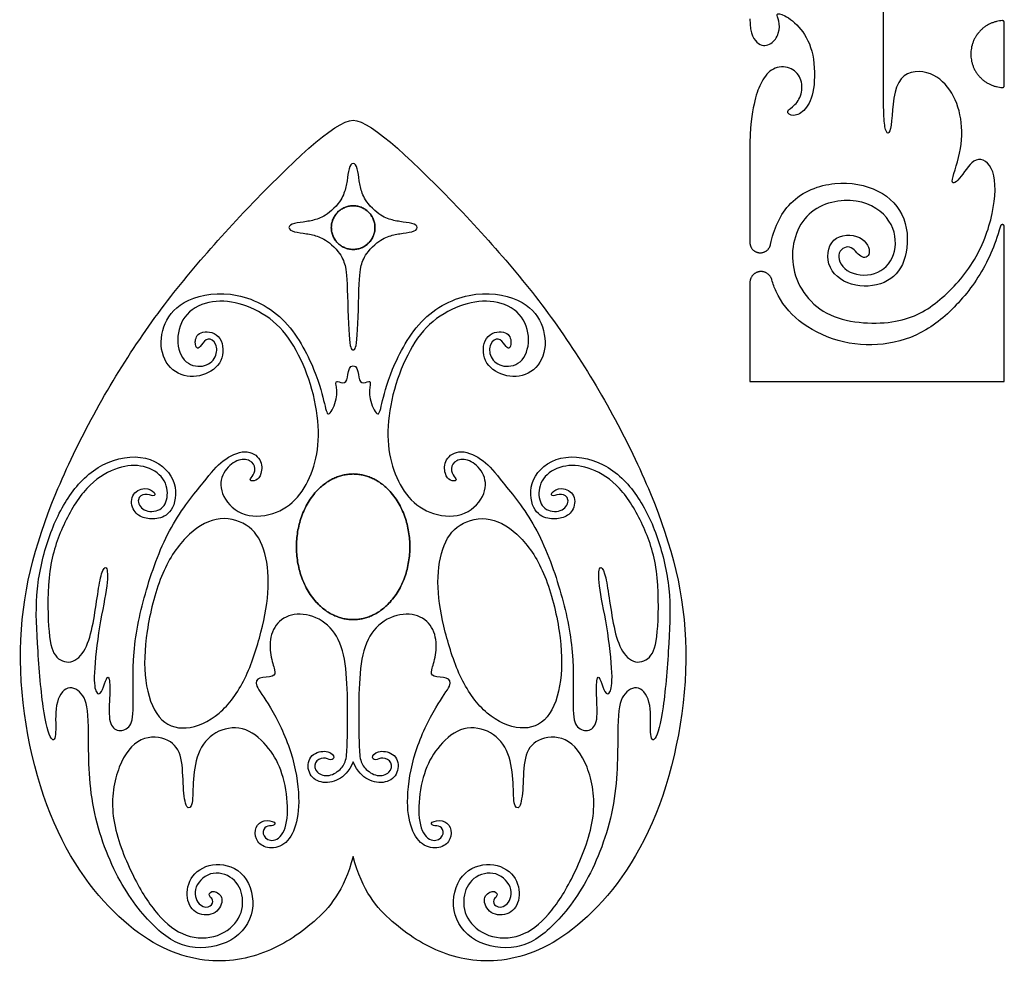
# Model space of a CAD drawing. Units: millimetres. Extents: x -197 to 212, y -208 to 207.
# Drawn here: x 140 to 203, y -94 to -34 of the extents above; entities that cross this region are included whole.
import ezdxf

# ---------------------------------------------------------------- set-up
doc = ezdxf.new("R2010")
doc.units = ezdxf.units.MM
doc.header["$MEASUREMENT"] = 0
doc.layers.add('Layer 03', color=5, linetype='Continuous')

msp = doc.modelspace()

# ---------------------------------------------------------------- linework, layer by layer
at = {"layer": 'Layer 03'}
for p, q in [((202.719, -38.097), (202.719, -34.069)), ((186.45, -42.321), (186.45, -48.115)), ((202.719, -57.007), (202.719, -47.105)), ((186.45, -50.696), (186.45, -57.007)), ((186.45, -57.007), (202.719, -57.007))]:
    msp.add_line(p, q, dxfattribs=at)
for points, knots in [([(187.772, -48.241), (187.953, -47.306), (188.885, -45.182), (191.922, -44.078), (194.834, -44.617), (196.589, -46.464), (196.564, -49.233), (195.452, -50.756), (193.156, -51.113), (191.231, -49.902), (191.493, -47.59), (193.732, -47.576), (194.318, -48.99), (193.498, -49.231), (192.92, -48.122), (191.811, -48.797), (192.631, -50.243), (194.821, -50.286), (195.914, -48.768), (195.666, -46.655), (193.498, -45.115), (189.827, -45.786), (188.642, -49.597), (190.895, -53.184), (195.957, -53.473), (198.456, -52.102), (200.897, -49.509), (202.132, -46.222), (202.228, -43.234), (200.83, -42.462), (199.963, -44.053), (199.095, -44.68), (200.004, -42.407), (200.059, -40.148), (199.354, -38.272), (197.908, -37.031), (195.576, -37.254), (195.576, -41.306), (194.99, -41.255), (194.99, -38.57), (194.99, -34.371), (194.989, -32.969)], [2154.147114, 2154.147114, 2154.147114, 2154.147114, 2159.48163, 2165.480198, 2171.478765, 2177.477332, 2183.475899, 2189.474466, 2195.473034, 2201.471601, 2207.470168, 2213.468735, 2219.467302, 2225.46587, 2231.464437, 2237.463004, 2243.461571, 2249.460138, 2255.458706, 2261.457273, 2267.45584, 2273.454407, 2279.452974, 2285.451542, 2291.450109, 2297.448676, 2303.447243, 2309.44581, 2315.444378, 2321.442945, 2327.441512, 2333.440079, 2339.438646, 2345.437214, 2351.435781, 2357.434348, 2363.432915, 2369.431482, 2375.430049, 2381.428617, 2384.620445, 2384.620445, 2384.620445, 2384.620445]), ([(156.981, -47.173), (156.981, -47.29), (157.251, -47.465), (158.113, -47.546), (158.86, -47.713), (159.445, -48.004), (159.849, -48.408)], [154.685965, 154.685965, 154.685965, 154.685965, 156.019464, 157.352964, 158.686464, 160.019963, 160.019963, 160.019963, 160.019963]), ([(162.319, -48.408), (162.723, -48.004), (163.308, -47.713), (164.056, -47.546), (164.918, -47.465), (165.187, -47.29), (165.187, -47.173)], [170.687961, 170.687961, 170.687961, 170.687961, 172.021461, 173.35496, 174.68846, 176.02196, 176.02196, 176.02196, 176.02196]), ([(202.478, -47.07), (202.269, -47.784), (201.64, -49.509), (200.145, -51.774), (197.769, -53.915), (195.013, -54.797), (192.024, -54.584), (189.407, -53.186), (188.314, -51.8), (187.928, -50.765), (187.855, -50.504)], [226.005186, 226.005186, 226.005186, 226.005186, 228.65014, 234.648707, 240.647274, 246.645842, 252.644409, 258.642976, 264.641543, 266.521543, 266.521543, 266.521543, 266.521543]), ([(159.849, -48.408), (160.253, -48.812), (160.543, -49.397), (160.711, -50.144), (160.792, -54.723), (160.967, -54.992), (161.084, -54.992)], [160.019963, 160.019963, 160.019963, 160.019963, 161.353463, 162.686963, 164.020463, 165.353962, 165.353962, 165.353962, 165.353962]), ([(161.084, -54.992), (161.202, -54.992), (161.377, -54.723), (161.458, -50.144), (161.625, -49.397), (161.915, -48.812), (162.319, -48.408)], [165.353962, 165.353962, 165.353962, 165.353962, 166.687462, 168.020962, 169.354462, 170.687961, 170.687961, 170.687961, 170.687961])]:
    msp.add_open_spline(points, degree=3, knots=knots, dxfattribs=at)
for points in [[(186.45, -33.824), (186.45, -34.832), (187.002, -35.619), (187.838, -35.521), (188.355, -34.759), (188.355, -33.898), (188.06, -33.48), (188.576, -33.48), (189.766, -34.385), (190.604, -36.001), (190.621, -38.505), (190.035, -39.716), (189.203, -40.132), (188.662, -39.739), (189.375, -39.394), (189.842, -38.558), (189.74, -37.449), (188.907, -36.803), (187.752, -36.96), (187.094, -37.972), (186.724, -39.054), (186.45, -40.673), (186.45, -42.321)], [(161.084, -87.357), (160.483, -89.602), (158.654, -91.687), (155.507, -93.738), (151.443, -94.414), (146.452, -92.251), (141.223, -85.469), (139.032, -73.799), (141.538, -64.329), (147.286, -53.859), (153.924, -46.125), (159.947, -40.308), (161.084, -40.308)], [(161.084, -40.308), (162.222, -40.308), (168.244, -46.125), (174.882, -53.859), (180.631, -64.329), (183.137, -73.799), (180.945, -85.469), (175.716, -92.251), (170.726, -94.414), (166.661, -93.738), (163.515, -91.687), (161.685, -89.602), (161.084, -87.357)], [(161.084, -43.07), (160.967, -43.07), (160.792, -43.339), (160.711, -44.201), (160.543, -44.949), (160.253, -45.534), (159.849, -45.938)], [(162.319, -45.938), (161.915, -45.534), (161.625, -44.949), (161.458, -44.201), (161.377, -43.339), (161.202, -43.07), (161.084, -43.07)], [(159.849, -45.938), (159.445, -46.342), (158.86, -46.632), (158.113, -46.799), (157.251, -46.88), (156.981, -47.055), (156.981, -47.173)], [(165.187, -47.173), (165.187, -47.055), (164.918, -46.88), (164.056, -46.799), (163.308, -46.632), (162.723, -46.342), (162.319, -45.938)], [(161.084, -81.313), (160.787, -81.959), (160.208, -82.542), (158.958, -82.749), (158.136, -82.072), (158.199, -80.869), (159.34, -80.508), (160.002, -80.951), (159.674, -81.309), (159.226, -80.951), (158.531, -81.321), (158.689, -82.055), (159.554, -82.323), (160.419, -81.727), (160.688, -81.1), (160.718, -79.728), (160.747, -76.965), (160.57, -74.326), (159.758, -72.602), (158.074, -71.728), (156.521, -71.998), (155.736, -73.122), (155.765, -74.564), (156.126, -75.519), (156.066, -75.907), (154.992, -75.877), (154.724, -76.354), (155.708, -77.547), (157.262, -80.662), (157.724, -83.767), (157.427, -85.685), (156.597, -86.829), (155.384, -86.858), (154.814, -86.28), (154.785, -85.451), (155.355, -84.98), (156.193, -85.153), (156.02, -85.442), (155.471, -85.356), (155.21, -85.905), (155.714, -86.491), (156.713, -86.107), (157.002, -84.229), (156.597, -81.946), (155.794, -80.449), (154.288, -79.004), (152.379, -79.18), (151.139, -80.458), (150.8, -82.482), (150.872, -84.159), (150.408, -84.444), (150.194, -83.017), (150.194, -80.912), (149.445, -79.806), (147.432, -79.56), (145.985, -81.412), (145.414, -84.729), (146.842, -88.433), (148.348, -90.965), (150.095, -92.525), (152.26, -92.694), (153.878, -91.546), (154.149, -89.951), (153.529, -88.63), (151.885, -88.195), (150.714, -89.478), (151.287, -90.671), (152.044, -90.589), (152.194, -90.112), (151.739, -89.832), (152.124, -89.447), (152.894, -89.972), (152.404, -91.126), (151.005, -91.161), (150.328, -90.089), (150.616, -88.503), (152.238, -87.605), (154.336, -88.306), (154.976, -90.905), (153.507, -92.964), (150.52, -93.46), (148.266, -91.975), (145.788, -88.704), (144.077, -83.688), (144.231, -78.46), (143.947, -76.946), (142.778, -76.28), (141.952, -77.568), (142.15, -79.682), (141.82, -80.21), (141.226, -78.262), (140.863, -73.477), (140.741, -70.292), (141.544, -66.921), (142.827, -64.207), (144.926, -62.05), (148.001, -61.552), (149.905, -63.203), (149.675, -65.331), (148.61, -65.84), (147.731, -65.78), (146.979, -65.381), (146.79, -64.21), (147.804, -63.686), (148.491, -64.144), (148.36, -64.406), (147.771, -64.111), (147.183, -64.471), (147.588, -65.361), (148.843, -65.347), (149.341, -64.34), (149.006, -62.984), (147.509, -62.248), (145.875, -62.476), (143.978, -63.621), (142.492, -66.145), (141.53, -68.871), (141.559, -73.08), (141.908, -74.698), (143.066, -75.142), (144.033, -74.222), (144.478, -72.509), (144.759, -70.499), (144.981, -69.167), (145.334, -68.638), (145.461, -69.812), (144.827, -72.572), (144.446, -76.014), (144.636, -77.03), (145.017, -76.966), (145.239, -76.078), (145.493, -75.697), (145.556, -76.966), (145.398, -78.775), (145.937, -79.441), (146.85, -79.202), (147.092, -78.192), (146.904, -74.335), (147.752, -70.36), (149.325, -66.102), (151.736, -63.204), (152.663, -62.005), (154.247, -61.255), (155.295, -61.964), (155.239, -62.974), (154.887, -63.402), (154.395, -63.343), (154.611, -63.146), (154.907, -62.575), (154.552, -61.985), (153.672, -61.931), (152.683, -62.772), (152.486, -64.13), (153.798, -65.705), (156.048, -65.615), (157.638, -64.505), (158.568, -62.735), (158.988, -60.575), (158.647, -57.844), (157.657, -55.204), (156.307, -53.224), (154.268, -52.054), (152.318, -51.724), (150.428, -52.384), (149.678, -54.094), (150.128, -55.864), (151.538, -56.194), (152.408, -55.474), (152.378, -54.544), (151.778, -54.124), (151.358, -54.724), (151.118, -54.994), (150.923, -54.536), (151.148, -53.734), (152.661, -53.852), (152.932, -55.624), (151.734, -56.674), (150.007, -56.804), (148.718, -55.504), (148.807, -53.453), (149.937, -51.824), (153.168, -51.026), (156.828, -52.654), (158.809, -56.515), (159.289, -58.645), (159.495, -59.411), (160.131, -58.047), (159.973, -57.152), (159.973, -56.918), (160.63, -57.224), (160.738, -56.61), (160.845, -56.002), (161.084, -56.002)], [(161.084, -56.002), (161.323, -56.002), (161.43, -56.61), (161.539, -57.224), (162.195, -56.918), (162.195, -57.152), (162.038, -58.047), (162.674, -59.411), (162.88, -58.645), (163.36, -56.515), (165.34, -52.654), (169.001, -51.026), (172.231, -51.824), (173.361, -53.453), (173.45, -55.504), (172.162, -56.804), (170.435, -56.674), (169.237, -55.624), (169.508, -53.852), (171.021, -53.734), (171.245, -54.536), (171.051, -54.994), (170.811, -54.724), (170.391, -54.124), (169.791, -54.544), (169.761, -55.474), (170.631, -56.194), (172.041, -55.864), (172.49, -54.094), (171.741, -52.384), (169.851, -51.724), (167.901, -52.054), (165.861, -53.224), (164.511, -55.204), (163.521, -57.844), (163.181, -60.575), (163.601, -62.735), (164.531, -64.505), (166.121, -65.615), (168.37, -65.705), (169.683, -64.13), (169.486, -62.772), (168.497, -61.931), (167.616, -61.985), (167.262, -62.575), (167.557, -63.146), (167.774, -63.343), (167.282, -63.402), (166.929, -62.974), (166.874, -61.964), (167.922, -61.255), (169.505, -62.005), (170.433, -63.204), (172.844, -66.102), (174.416, -70.36), (175.264, -74.335), (175.077, -78.192), (175.319, -79.202), (176.232, -79.441), (176.771, -78.775), (176.612, -76.966), (176.676, -75.697), (176.929, -76.078), (177.152, -76.966), (177.532, -77.03), (177.723, -76.014), (177.342, -72.572), (176.707, -69.812), (176.834, -68.638), (177.187, -69.167), (177.409, -70.499), (177.691, -72.509), (178.135, -74.222), (179.103, -75.142), (180.261, -74.698), (180.61, -73.08), (180.638, -68.871), (179.676, -66.145), (178.19, -63.621), (176.294, -62.476), (174.66, -62.248), (173.162, -62.984), (172.828, -64.34), (173.325, -65.347), (174.58, -65.361), (174.986, -64.471), (174.397, -64.111), (173.809, -64.406), (173.678, -64.144), (174.364, -63.686), (175.378, -64.21), (175.189, -65.381), (174.437, -65.78), (173.558, -65.84), (172.494, -65.331), (172.263, -63.203), (174.168, -61.552), (177.243, -62.05), (179.342, -64.207), (180.624, -66.921), (181.428, -70.292), (181.306, -73.477), (180.943, -78.262), (180.348, -80.21), (180.018, -79.682), (180.216, -77.568), (179.391, -76.28), (178.222, -76.946), (177.938, -78.46), (178.091, -83.688), (176.381, -88.704), (173.903, -91.975), (171.649, -93.46), (168.662, -92.964), (167.193, -90.905), (167.832, -88.306), (169.93, -87.605), (171.553, -88.503), (171.841, -90.089), (171.164, -91.161), (169.765, -91.126), (169.275, -89.972), (170.045, -89.447), (170.429, -89.832), (169.975, -90.112), (170.124, -90.589), (170.882, -90.671), (171.455, -89.478), (170.283, -88.195), (168.639, -88.63), (168.019, -89.951), (168.291, -91.546), (169.908, -92.694), (172.073, -92.525), (173.821, -90.965), (175.326, -88.433), (176.755, -84.729), (176.184, -81.412), (174.737, -79.56), (172.724, -79.806), (171.975, -80.912), (171.975, -83.017), (171.761, -84.444), (171.297, -84.159), (171.368, -82.482), (171.03, -80.458), (169.79, -79.18), (167.881, -79.004), (166.374, -80.449), (165.571, -81.946), (165.167, -84.229), (165.456, -86.107), (166.454, -86.491), (166.958, -85.905), (166.698, -85.356), (166.149, -85.442), (165.976, -85.153), (166.814, -84.98), (167.383, -85.451), (167.354, -86.28), (166.785, -86.858), (165.571, -86.829), (164.741, -85.685), (164.444, -83.767), (164.907, -80.662), (166.46, -77.547), (167.444, -76.354), (167.176, -75.877), (166.102, -75.907), (166.043, -75.519), (166.403, -74.564), (166.433, -73.122), (165.647, -71.998), (164.095, -71.728), (162.41, -72.602), (161.598, -74.326), (161.421, -76.965), (161.451, -79.728), (161.481, -81.1), (161.749, -81.727), (162.614, -82.323), (163.479, -82.055), (163.637, -81.321), (162.942, -80.951), (162.495, -81.309), (162.167, -80.951), (162.829, -80.508), (163.97, -80.869), (164.032, -82.072), (163.211, -82.749), (161.961, -82.542), (161.382, -81.959), (161.084, -81.313)], [(155.36, -67.728), (155.59, -68.412), (155.789, -70.111), (155.274, -72.975), (154.26, -76.127), (152.614, -78.414), (150.326, -79.424), (148.527, -78.75), (147.664, -76.207), (147.777, -73.091), (148.714, -69.232), (150.326, -66.805), (152.312, -65.522), (154.41, -66.009), (155.13, -67.044), (155.36, -67.728)], [(166.809, -67.728), (166.579, -68.412), (166.38, -70.111), (166.894, -72.975), (167.908, -76.127), (169.554, -78.414), (171.843, -79.424), (173.642, -78.75), (174.505, -76.207), (174.392, -73.091), (173.454, -69.232), (171.843, -66.805), (169.857, -65.522), (167.758, -66.009), (167.039, -67.044), (166.809, -67.728)]]:
    msp.add_open_spline(points, degree=3, dxfattribs=at)
for points, weights, knots in [([(202.589, -33.946), (200.578, -34.069), (200.578, -36.083), (200.578, -38.097), (202.589, -38.22)], [1, 0.728378552675, 1, 0.728378552675, 1], [117.637612, 117.637612, 117.637612, 125.506625, 125.506625, 133.375638, 133.375638, 133.375638]), ([(202.719, -34.069), (202.719, -34.016), (202.681, -33.979), (202.642, -33.943), (202.589, -33.946)], [1, 0.91792563138, 1, 0.91792563138, 1], [117.1480409, 117.1480409, 117.1480409, 117.3928266, 117.3928266, 117.6376124, 117.6376124, 117.6376124]), ([(202.589, -38.22), (202.642, -38.223), (202.681, -38.187), (202.719, -38.15), (202.719, -38.097)], [1, 0.917925631381, 1, 0.917925631381, 1], [106.8521181, 106.8521181, 106.8521181, 107.0969039, 107.0969039, 107.3416896, 107.3416896, 107.3416896]), ([(159.736, -47.534), (159.374, -46.185), (160.723, -45.824), (162.072, -45.463), (162.433, -46.811), (162.794, -48.16), (161.446, -48.521), (160.097, -48.883), (159.736, -47.534)], [1, 0.707106781187, 1, 0.707106781187, 1, 0.707106781187, 1, 0.707106781187, 1], [0, 0, 0, 3.518111, 3.518111, 7.036223, 7.036223, 10.554334, 10.554334, 14.072446, 14.072446, 14.072446]), ([(162.433, -47.534), (162.794, -46.185), (161.446, -45.824), (160.097, -45.463), (159.736, -46.811), (159.374, -48.16), (160.723, -48.521), (162.072, -48.883), (162.433, -47.534)], [1, 0.707106781187, 1, 0.707106781187, 1, 0.707106781187, 1, 0.707106781187, 1], [0, 0, 0, 3.518111, 3.518111, 7.036223, 7.036223, 10.554334, 10.554334, 14.072446, 14.072446, 14.072446]), ([(202.719, -47.105), (202.719, -46.998), (202.614, -46.983), (202.508, -46.968), (202.478, -47.07)], [1, 0.755537561356, 1, 0.755537561356, 1], [225.1479998, 225.1479998, 225.1479998, 225.576593, 225.576593, 226.0051862, 226.0051862, 226.0051862]), ([(186.45, -48.115), (186.45, -48.722), (187.054, -48.779), (187.658, -48.837), (187.772, -48.241)], [1, 0.739931334341, 1, 0.739931334341, 1], [2514.222969, 2514.222969, 2514.222969, 2516.619431, 2516.619431, 2519.015893, 2519.015893, 2519.015893]), ([(187.855, -50.504), (187.687, -49.902), (187.069, -49.987), (186.45, -50.072), (186.45, -50.696)], [1, 0.753574663938, 1, 0.753574663938, 1], [266.521543, 266.521543, 266.521543, 269.020294, 269.020294, 271.519044, 271.519044, 271.519044]), ([(164.71, -67.571), (164.71, -62.918), (161.084, -62.918), (157.459, -62.918), (157.459, -67.571), (157.459, -72.224), (161.084, -72.224), (164.71, -72.224), (164.71, -67.571)], [1, 0.707106781187, 1, 0.707106781187, 1, 0.707106781187, 1, 0.707106781187, 1], [0, 0, 0, 1.570796, 1.570796, 3.141593, 3.141593, 4.712389, 4.712389, 6.283185, 6.283185, 6.283185]), ([(157.459, -67.571), (157.459, -62.918), (161.084, -62.918), (164.71, -62.918), (164.71, -67.571), (164.71, -72.224), (161.084, -72.224), (157.459, -72.224), (157.459, -67.571)], [1, 0.707106781187, 1, 0.707106781187, 1, 0.707106781187, 1, 0.707106781187, 1], [0, 0, 0, 1.570796, 1.570796, 3.141593, 3.141593, 4.712389, 4.712389, 6.283185, 6.283185, 6.283185])]:
    msp.add_rational_spline(points, weights, degree=2, knots=knots, dxfattribs=at)

doc.saveas('drawing.dxf')
